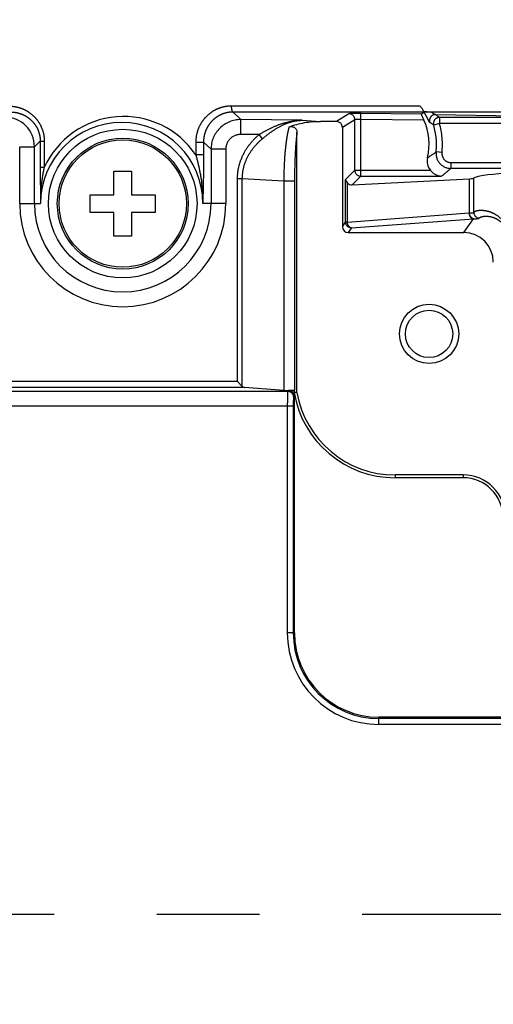
# Paper-space layout 'LH-200_APPEARANCE_1_2' of a CAD drawing. Units: millimetres. Extents: x 0 to 841, y 0 to 594.
# Drawn here: x 467 to 483, y 422 to 455 of the extents above; entities that cross this region are included whole.
import ezdxf

# ---------------------------------------------------------------- set-up
doc = ezdxf.new("R2010")
doc.units = ezdxf.units.MM
doc.header["$LTSCALE"] = 46.255
doc.linetypes.add('CENTER', pattern=[0.6, 0.375, -0.075, 0.075, -0.075])
doc.linetypes.add('PHANTOM', pattern=[0.8, 0.45, -0.05, 0.1, -0.05, 0.1, -0.05])
doc.layers.get('0').update_dxf_attribs({"linetype": 'CONTINUOUS'})
for name, color, linetype in [('12_ALL_DIMS', 7, 'CONTINUOUS'), ('17_ALL_DRAFT_GEOM', 7, 'CONTINUOUS'), ('18_ALL_DETAIL_ITEMS', 7, 'CONTINUOUS')]:
    doc.layers.add(name, color=color, linetype=linetype)
doc.styles.get("Standard").update_dxf_attribs({"font": 'txt', "width": 0.8})
doc.dimstyles.new('DIMSTYLE_2', dxfattribs={"dimtxt": 6, "dimasz": 2, "dimexe": 1.27, "dimexo": 1, "dimgap": 1.5, "dimtad": 1, "dimdec": 3, "dimdsep": 46, "dimtxsty": 'STANDARD', "dimblk": 'OPEN', "dimblk1": 'OPEN', "dimblk2": 'OPEN', "dimcen": 0.09, "dimadec": 3, "dimazin": 2, "dimtfac": 1, "dimtdec": 3, "dimtofl": 0, "dimtmove": 0, "dimatfit": 3, "dimldrblk": 'OPEN', "dimfxl": 1, "dimtolj": 1, "dimarcsym": 0})

# ---------------------------------------------------------------- blocks, each defined once
blk = doc.blocks.new('_OPEN')
at = {"color": 0, "linetype": 'BYBLOCK'}
for p, q in [((0, 0), (-1, 0.25)), ((-1, -0.25), (0, 0)), ((-1, 0), (0, 0))]:
    blk.add_line(p, q, dxfattribs=at)
blk = doc.blocks.new('*D29')
at = {"layer": '12_ALL_DIMS', "color": 2, "linetype": 'CONTINUOUS'}
for p, q in [((421.731, 450.481), (421.731, 484.923)), ((561.731, 289.951), (561.731, 484.923)), ((421.731, 483.653), (491.731, 483.653)), ((561.731, 483.653), (491.731, 483.653))]:
    blk.add_line(p, q, dxfattribs=at)
at = {"layer": '12_ALL_DIMS', "color": 2, "linetype": 'CONTINUOUS', "xscale": 2, "yscale": 2, "zscale": 2, "rotation": 180}
blk.add_blockref('_OPEN', (421.731, 483.653), dxfattribs=at)
at = {"layer": '12_ALL_DIMS', "color": 2, "linetype": 'CONTINUOUS', "xscale": 2, "yscale": 2, "zscale": 2}
blk.add_blockref('_OPEN', (561.731, 483.653), dxfattribs=at)
at = {"layer": '12_ALL_DIMS', "color": 2, "linetype": 'CONTINUOUS', "insert": (491.731, 491.153), "char_height": 6, "width": 21.6, "attachment_point": 2, "line_spacing_factor": 0.9}
blk.add_mtext('140', dxfattribs=at)

psp = doc.layouts.new('LH-200_APPEARANCE_1_2')

# ---------------------------------------------------------------- linework, layer by layer
at = {"layer": '17_ALL_DRAFT_GEOM', "color": 7, "linetype": 'CONTINUOUS'}
for p, q in [((480.4638, 452.0003), (480.5567, 452.0736)), ((480.5592, 452.0756), (480.5652, 452.0804)), ((480.5652, 452.0804), (487.2632, 452.0804)), ((477.604, 451.7526), (477.058, 451.7585)), ((476.2683, 442.6008), (476.2681, 451.3775)), ((477.8017, 451.5529), (477.8017, 448.2021)), ((470.0815, 449.2807), (470.0815, 450.0807)), ((470.0815, 450.0807), (470.6815, 450.0807)), ((470.6815, 450.0807), (470.6815, 449.2807)), ((478.1274, 449.6148), (482.0981, 449.8229)), ((469.2815, 448.6807), (469.2815, 449.2807)), ((469.2815, 449.2807), (470.0815, 449.2807)), ((470.6815, 449.2807), (471.4815, 449.2807)), ((471.4815, 449.2807), (471.4815, 448.6807)), ((470.0815, 448.6807), (469.2815, 448.6807)), ((470.0815, 447.8807), (470.0815, 448.6807)), ((470.6815, 448.6807), (470.6815, 447.8807)), ((471.4815, 448.6807), (470.6815, 448.6807)), ((478.0012, 448.0023), (481.9038, 448.0023)), ((470.6815, 447.8807), (470.0815, 447.8807)), ((474.4212, 442.8066), (474.2573, 442.9705)), ((475.8217, 442.6713), (474.4941, 442.7707)), ((476.1738, 442.6654), (475.984, 442.6654)), ((476.1738, 442.6654), (476.1852, 442.6768)), ((476.1738, 442.6654), (476.1738, 442.5999)), ((476.2681, 442.5999), (476.1738, 442.5999)), ((476.1838, 434.4829), (476.1838, 442.4656)), ((481.8815, 439.8173), (479.5815, 439.8173)), ((481.8815, 439.723), (479.5815, 439.723)), ((498.4292, 431.6329), (479.0338, 431.6329))]:
    psp.add_line(p, q, dxfattribs=at)
at = {"layer": '17_ALL_DRAFT_GEOM', "color": 2, "linetype": 'CENTER'}
psp.add_line((579.0736, 424.9758), (286.0686, 424.9611), dxfattribs=at)
at = {"layer": '17_ALL_DRAFT_GEOM', "color": 7, "linetype": 'CONTINUOUS'}
for centre, radius in [((470.3815, 448.9807), 2.15), ((480.7315, 444.5807), 1), ((480.7315, 444.5807), 0.8)]:
    psp.add_circle(centre, radius, dxfattribs=at)
for centre, radius, start, end in [((480.7336, 447.7656), 4.3154, 91.02097, 91.40616), ((478.7315, 450.9807), 2, 346.98821, 24.16567), ((481.1666, 450.4176), 0.4994, 166.95121, 218.25825), ((479.5815, 443.1807), 3.4576, 189.68578, 270), ((479.5815, 443.1807), 3.3633, 189.92646, 270), ((481.8815, 438.3807), 1.4367, 0, 90), ((481.8815, 438.3807), 1.3424, 0, 90), ((479.0338, 434.4829), 2.85, 180, 270)]:
    psp.add_arc(centre, radius, start, end, dxfattribs=at)
for centre, major_axis, ratio, start_param, end_param in [((477.6015, 451.5525), (-0.1701, -0.1059), 0.9980997, 2.5855126, 4.1437692), ((488.7315, 449.819), (6.5, 0), 0.0524078, 0.9838198, 3.0805168), ((478.128, 449.8151), (0.1954, 0.087), 0.9249378, -2.7991992, -1.9641802), ((481.7445, 449.8414), (0.5, 0), 0.0524078, -0.7853982, -0.0610759), ((478.002, 448.2029), (0.1159, 0.164), 0.9959054, -4.0949738, -2.5280458), ((481.8999, 446.9996), (0.5797, 0.8199), 0.9959054, -0.9533811, 0.6135469), ((474.5015, 442.9705), (0, 0.2), 0.7, -3.7523186, -3.1939525), ((475.9855, 442.6773), (0.2, 0), 0.0524078, -2.5308667, -0.0523599), ((475.9835, 442.4651), (0.1418, 0.1418), 0.9972647, -0.7840286, 0.7840286)]:
    psp.add_ellipse(centre, major_axis=major_axis, ratio=ratio, start_param=start_param, end_param=end_param, dxfattribs=at)
for points, knots in [([(480.4317, 452.2735), (480.4401, 452.2627), (480.4567, 452.2407), (480.4806, 452.2073), (480.5028, 452.1742), (480.5223, 452.1432), (480.5361, 452.1193), (480.545, 452.1028), (480.5499, 452.0931), (480.5535, 452.0854), (480.5559, 452.0796), (480.5569, 452.0762), (480.5571, 452.074), (480.5567, 452.0736)], [0, 0, 0, 0, 0.1737361, 0.3487288, 0.5195907, 0.678043, 0.8133336, 0.8689075, 0.9150386, 0.9511359, 0.9770196, 0.9929395, 1, 1, 1, 1]), ([(480.4638, 452.0003), (480.4634, 452), (480.4637, 451.9977), (480.4647, 451.9943), (480.467, 451.9884), (480.4702, 451.9809), (480.4745, 451.9716), (480.4818, 451.9563), (480.4927, 451.934), (480.5072, 451.9042), (480.5231, 451.8712), (480.5397, 451.8359), (480.5507, 451.8117), (480.5562, 451.7994)], [0, 0, 0, 0, 0.0077504, 0.0252701, 0.052945, 0.0903152, 0.1366558, 0.1911147, 0.3208027, 0.4724425, 0.6398057, 0.8173674, 1, 1, 1, 1]), ([(480.6277, 452.0797), (480.619, 452.0795), (480.6065, 452.0792), (480.5906, 452.0785), (480.5808, 452.0781), (480.5726, 452.0775), (480.5662, 452.077), (480.562, 452.0764), (480.5598, 452.076), (480.5592, 452.0756)], [0, 0, 0, 0, 0.3814434, 0.546499, 0.6908463, 0.8114189, 0.9050268, 0.9686299, 1, 1, 1, 1]), ([(476.0017, 451.5719), (476.1692, 451.6366), (476.5181, 451.7319), (476.8784, 451.7605), (477.058, 451.7585)], [0, 0, 0, 0, 0.4999559, 1, 1, 1, 1]), ([(476.0017, 451.5719), (476.0316, 451.5835), (476.0986, 451.5917), (476.1912, 451.5528), (476.2539, 451.4749), (476.2681, 451.4096), (476.2681, 451.3775)], [0, 0, 0, 0, 0.2497855, 0.499557, 0.7496209, 1, 1, 1, 1]), ([(480.7745, 450.1084), (480.7993, 450.0771), (480.8539, 450.021), (480.9492, 449.9586), (481.0503, 449.9201), (481.1199, 449.9099), (481.1541, 449.9087)], [0, 0, 0, 0, 0.2712363, 0.5267104, 0.7676352, 1, 1, 1, 1]), ([(477.9126, 449.7995), (477.9139, 449.7768), (477.9255, 449.7297), (477.9534, 449.6899), (477.9709, 449.6725)], [0, 0, 0, 0, 0.4785724, 1, 1, 1, 1])]:
    psp.add_open_spline(points, degree=3, knots=knots, dxfattribs=at)
at = {"layer": '18_ALL_DETAIL_ITEMS', "color": 7, "linetype": 'PHANTOM'}
for p, q in [((480.4317, 452.2735), (474.0474, 452.2735)), ((474.1073, 452.0736), (474.3742, 451.8169)), ((480.5567, 452.0736), (474.1073, 452.0736)), ((478.024, 452.0141), (477.604, 451.7526)), ((478.4213, 451.8225), (478.4234, 452.0224)), ((480.4638, 452.0003), (478.4234, 452.0224)), ((480.9437, 451.9875), (486.618, 451.8906)), ((474.3688, 451.3172), (474.3742, 451.8169)), ((476.4396, 451.7945), (474.3742, 451.8169)), ((476.4396, 451.7945), (477.058, 451.7585)), ((478.2216, 451.8143), (477.8017, 451.5529)), ((478.2216, 450.1084), (478.2216, 451.8143)), ((478.4213, 449.9087), (478.4213, 451.8225)), ((480.5562, 451.7994), (478.4213, 451.8225)), ((481.0782, 451.6909), (480.887, 451.633)), ((481.0782, 451.8906), (481.0782, 451.6909)), ((486.618, 451.8906), (481.0782, 451.8906)), ((486.618, 451.6909), (481.0782, 451.6909)), ((474.9863, 451.3105), (474.3688, 451.3172)), ((475.1031, 451.1736), (474.9863, 451.3105)), ((467.5941, 451.0871), (467.399, 450.9037)), ((467.5941, 451.0871), (467.5941, 450.2035)), ((467.5941, 451.0871), (467.732, 451.0871)), ((467.732, 451.0871), (467.732, 450.2035)), ((472.8488, 451.0612), (472.8488, 450.6296)), ((472.8488, 451.0612), (473.1106, 451.0612)), ((473.1106, 451.0612), (473.1106, 450.6296)), ((473.1106, 451.0612), (473.364, 450.8175)), ((466.8993, 448.9807), (466.8993, 450.9037)), ((466.8993, 450.9037), (467.399, 450.9037)), ((467.399, 448.9807), (467.399, 450.9037)), ((473.1106, 450.6296), (472.8488, 450.6296)), ((473.364, 450.8175), (473.364, 448.9807)), ((473.8637, 450.8175), (473.364, 450.8175)), ((473.8637, 450.8175), (473.8637, 448.9807)), ((481.1676, 450.7039), (480.9692, 450.7264)), ((481.4653, 450.3705), (481.4653, 450.1707)), ((481.4653, 450.3705), (492.3901, 450.3705)), ((467.732, 450.2035), (467.5941, 450.2035)), ((477.9126, 449.7995), (478.2216, 450.1084)), ((478.1274, 449.6148), (478.4213, 449.9087)), ((478.2216, 450.1084), (480.7745, 450.1084)), ((478.4213, 449.9087), (481.1541, 449.9087)), ((492.2486, 450.1707), (481.4653, 450.1707)), ((473.1014, 449.6177), (473.0921, 448.9807)), ((474.2573, 442.9705), (474.2573, 449.8166)), ((474.4212, 449.8166), (474.2573, 449.8166)), ((474.4212, 442.8066), (474.4212, 449.8166)), ((475.8217, 449.735), (474.4212, 449.8166)), ((475.8217, 449.735), (475.8217, 442.6713)), ((476.1852, 449.735), (475.8217, 449.735)), ((476.1852, 449.735), (476.1852, 442.6768)), ((477.9126, 448.3589), (477.9126, 449.7995)), ((477.9709, 448.3589), (477.9709, 449.6725)), ((482.0981, 448.6648), (482.0981, 449.8229)), ((482.2436, 448.6834), (482.2436, 449.8398)), ((466.8993, 448.9807), (467.6039, 448.9807)), ((473.8637, 448.9807), (473.0921, 448.9807)), ((477.9709, 448.3589), (482.0893, 448.6641)), ((477.8017, 448.2021), (477.9126, 448.3589)), ((477.9709, 448.3589), (477.9126, 448.3589)), ((478.1123, 448.1595), (482.2308, 448.4647)), ((481.9038, 448.0023), (482.2308, 448.4647)), ((478.1123, 448.1595), (478.0012, 448.0023)), ((474.2573, 442.9705), (436.5702, 442.9705)), ((474.4941, 442.7707), (436.5702, 442.7707)), ((475.984, 442.6654), (475.9565, 442.6378)), ((476.1838, 442.4656), (476.1562, 442.4381)), ((475.9416, 442.1385), (475.9416, 434.4829)), ((476.1413, 442.1385), (475.9416, 442.1385)), ((476.1413, 442.1385), (476.1413, 434.4829)), ((479.5815, 439.8173), (479.5815, 439.723)), ((481.8815, 439.8173), (481.8815, 439.723)), ((476.1838, 434.4829), (475.9416, 434.4829)), ((479.0338, 431.3907), (479.0338, 431.6329)), ((498.4292, 431.5905), (479.0338, 431.5905)), ((498.4292, 431.3907), (479.0338, 431.3907))]:
    psp.add_line(p, q, dxfattribs=at)
for radius in [2.5101, 2.2103]:
    psp.add_circle((470.3815, 448.9807), radius, dxfattribs=at)
for centre, radius, start, end in [((466.399, 450.9032), 1, 0.03278, 89.34702), ((470.4099, 448.9805), 2.944, 34.06798, 155.45364), ((478.0213, 451.8139), 0.2002, 0.0907, 89.23838), ((478.1265, 450.5799), 2.8557, 30.07421, 31.58514), ((480.9448, 451.7871), 0.2005, 90.29796, 199.74677), ((477.5293, 447.1094), 5.9544, 53.41496, 55.01035), ((470.3481, 448.9806), 2.744, 0.00206, 179.99785), ((474.364, 450.8169), 1, 89.41334, 179.96647), ((477.8426, 447.1582), 5.4123, 55.77091, 57.43148), ((481.0792, 451.6902), 0.2004, 90.27473, 196.56311), ((478.7315, 450.9807), 2.2521, 353.51785, 16.83783), ((478.7315, 450.9807), 2.4518, 353.51785, 16.83783), ((474.3633, 450.8176), 0.4996, 89.36543, 180.01078), ((477.9542, 454.8606), 5.1169, 302.19102, 306.10278), ((481.4659, 450.6705), 0.4998, 173.57965, 269.9382), ((481.4651, 450.6699), 0.2994, 173.47867, 270.03925), ((549.1952, 450.2708), 81.6011, 180.047285, 180.628541), ((478.4219, 450.1091), 0.2004, 180.18572, 269.81428), ((476.8472, 455.3396), 6.9314, 308.41549, 311.77894), ((467.9814, 449.0124), 5.1107, 359.64436, 7.35279), ((604.1822, 450.8663), 136.5913, 180.625275, 180.790981), ((472.8223, 449.0126), 5.2185, 175.75392, 180.3512), ((470.3815, 448.9807), 3.4822, 180, 360), ((470.3815, 448.9807), 2.9825, 180, 360), ((482.1889, 447.3214), 1.3464, 93.86518, 94.23882), ((482.4442, 448.6846), 0.2006, 180.32475, 260.7401), ((482.3323, 447.3197), 1.1495, 94.69945, 95.06856), ((475.9558, 442.4374), 0.2004, 0.18571, 89.81429), ((479.0338, 434.4829), 3.0922, 180, 270), ((479.0338, 434.4829), 2.8925, 180, 270)]:
    psp.add_arc(centre, radius, start, end, dxfattribs=at)
for points, knots in [([(466.532, 452.2735), (466.6081, 452.2735), (466.7611, 452.2592), (466.9828, 452.1952), (467.1898, 452.0896), (467.374, 451.9448), (467.5277, 451.7651), (467.6436, 451.5565), (467.7157, 451.3273), (467.732, 451.1671), (467.732, 451.0871)], [0, 0, 0, 0, 0.1220529, 0.2445035, 0.3677207, 0.4919957, 0.6174883, 0.7441744, 0.8718191, 1, 1, 1, 1]), ([(474.0474, 452.2735), (473.9706, 452.2735), (473.8162, 452.2583), (473.5932, 452.1907), (473.3862, 452.0805), (473.2029, 451.931), (473.0507, 451.7471), (472.9362, 451.5352), (472.8649, 451.3035), (472.8488, 451.1419), (472.8488, 451.0612)], [0, 0, 0, 0, 0.1219898, 0.2444167, 0.3676583, 0.4919879, 0.6175319, 0.7442377, 0.8718633, 1, 1, 1, 1]), ([(474.0474, 452.2735), (474.0474, 452.2485), (474.0495, 452.2119), (474.0568, 452.1656), (474.0639, 452.1359), (474.0728, 452.1108), (474.0841, 452.0886), (474.0977, 452.0747), (474.1073, 452.0736)], [0, 0, 0, 0, 0.3456266, 0.5042465, 0.6465472, 0.7685192, 0.8676441, 1, 1, 1, 1]), ([(466.5918, 452.0736), (466.6546, 452.0738), (466.7809, 452.0625), (466.9644, 452.0107), (467.1366, 451.9245), (467.2908, 451.8055), (467.4204, 451.6565), (467.5188, 451.4821), (467.5803, 451.2895), (467.5941, 451.1546), (467.5941, 451.0871)], [0, 0, 0, 0, 0.1207257, 0.2420369, 0.3644465, 0.4883757, 0.6140726, 0.7415219, 0.8703805, 1, 1, 1, 1]), ([(474.1073, 452.0736), (474.0438, 452.0735), (473.9162, 452.0607), (473.7318, 452.0047), (473.5602, 451.9135), (473.4077, 451.7894), (473.2805, 451.6363), (473.1843, 451.4592), (473.1243, 451.2648), (473.1106, 451.1291), (473.1106, 451.0612)], [0, 0, 0, 0, 0.1209877, 0.2425082, 0.3650752, 0.4890796, 0.6147317, 0.7420068, 0.8706119, 1, 1, 1, 1]), ([(478.4234, 452.0224), (478.3983, 452.0227), (478.3489, 452.0231), (478.277, 452.0231), (478.2103, 452.0228), (478.1514, 452.0219), (478.108, 452.0208), (478.0787, 452.0196), (478.0612, 452.0187), (478.0471, 452.0177), (478.0362, 452.0167), (478.029, 452.0156), (478.0251, 452.0148), (478.024, 452.0141)], [0, 0, 0, 0, 0.1887497, 0.3707184, 0.5393678, 0.6886447, 0.8132022, 0.8647838, 0.9086018, 0.9442731, 0.971497, 0.9900745, 1, 1, 1, 1]), ([(480.7561, 451.7194), (480.7549, 451.7201), (480.7523, 451.723), (480.7484, 451.7285), (480.7435, 451.7365), (480.735, 451.7515), (480.7224, 451.7758), (480.7047, 451.8109), (480.6834, 451.8532), (480.6583, 451.9016), (480.6296, 451.955), (480.6088, 451.9919), (480.5978, 452.0109)], [0, 0, 0, 0, 0.013021, 0.0336, 0.0617622, 0.0973362, 0.1897887, 0.3089054, 0.4523418, 0.6174278, 0.8011207, 1, 1, 1, 1]), ([(480.9437, 451.9875), (480.9336, 451.9889), (480.9112, 451.9981), (480.8774, 452.0189), (480.8387, 452.0473), (480.8118, 452.0688), (480.7975, 452.0804)], [0, 0, 0, 0, 0.1757309, 0.4071187, 0.6848713, 1, 1, 1, 1]), ([(474.9863, 451.3105), (475.1023, 451.381), (475.3343, 451.5138), (475.6963, 451.6709), (476.066, 451.7703), (476.3162, 451.7939), (476.4396, 451.7945)], [0, 0, 0, 0, 0.262463, 0.5166152, 0.7613265, 1, 1, 1, 1]), ([(475.1031, 451.1736), (475.2081, 451.2602), (475.4169, 451.4248), (475.7474, 451.6272), (476.0895, 451.7601), (476.3251, 451.7932), (476.4396, 451.7945)], [0, 0, 0, 0, 0.2718945, 0.5304418, 0.7713094, 1, 1, 1, 1]), ([(476.0017, 451.5719), (475.9895, 451.5313), (475.9661, 451.4403), (475.9354, 451.2884), (475.9063, 451.1065), (475.868, 450.7995), (475.8325, 450.3388), (475.8221, 449.9486), (475.8217, 449.735)], [0, 0, 0, 0, 0.0688032, 0.1521591, 0.2512619, 0.3673658, 0.6537606, 1, 1, 1, 1]), ([(478.4213, 451.8225), (478.4087, 451.8228), (478.384, 451.8232), (478.348, 451.8233), (478.3147, 451.8229), (478.2852, 451.822), (478.2606, 451.8207), (478.2436, 451.8193), (478.2331, 451.8179), (478.2276, 451.8168), (478.2239, 451.8158), (478.222, 451.8148), (478.2216, 451.8143)], [0, 0, 0, 0, 0.1882535, 0.3697372, 0.5379258, 0.6867949, 0.811056, 0.9063791, 0.9421641, 0.9696695, 0.9888212, 1, 1, 1, 1]), ([(474.2573, 449.8166), (474.2573, 449.9593), (474.2917, 450.2458), (474.4418, 450.6506), (474.6764, 451.0125), (474.8777, 451.2179), (474.9863, 451.3105)], [0, 0, 0, 0, 0.2499047, 0.499854, 0.7498839, 1, 1, 1, 1]), ([(476.2681, 451.3775), (476.2558, 451.2965), (476.234, 451.0995), (476.2087, 450.7455), (476.1899, 450.2791), (476.1852, 449.9286), (476.1852, 449.735)], [0, 0, 0, 0, 0.1491984, 0.3611313, 0.6470983, 1, 1, 1, 1]), ([(474.4212, 449.8166), (474.4209, 449.9472), (474.4531, 450.2094), (474.5948, 450.5783), (474.815, 450.9059), (475.0023, 451.0905), (475.1031, 451.1736)], [0, 0, 0, 0, 0.249931, 0.4998977, 0.7499226, 1, 1, 1, 1]), ([(472.8488, 450.6296), (472.8918, 450.4702), (472.9723, 450.1519), (473.0294, 449.8283), (473.0502, 449.6664)], [0, 0, 0, 0, 0.5029286, 1, 1, 1, 1]), ([(473.1106, 450.6296), (473.1106, 450.5424), (473.1093, 450.2051), (473.1049, 449.8678), (473.1014, 449.6177)], [0, 0, 0, 0, 0.2584738, 1, 1, 1, 1]), ([(467.6181, 449.399), (467.623, 449.4664), (467.6478, 449.7362), (467.6912, 450.0042), (467.732, 450.2035)], [0, 0, 0, 0, 0.2492317, 1, 1, 1, 1]), ([(482.2308, 448.4647), (482.2123, 448.4661), (482.1735, 448.4804), (482.1287, 448.5268), (482.0985, 448.5905), (482.0903, 448.6391), (482.0893, 448.6641)], [0, 0, 0, 0, 0.2100932, 0.4480704, 0.715671, 1, 1, 1, 1]), ([(482.0981, 448.6648), (482.1174, 448.6666), (482.1515, 448.6689), (482.1955, 448.6712), (482.2235, 448.674), (482.238, 448.6784), (482.2425, 448.6816), (482.2436, 448.6834)], [0, 0, 0, 0, 0.391932, 0.6927043, 0.8939423, 0.9573756, 1, 1, 1, 1]), ([(482.2381, 448.4653), (482.2198, 448.4668), (482.1812, 448.4814), (482.1368, 448.5278), (482.1069, 448.5914), (482.0989, 448.6398), (482.0981, 448.6648)], [0, 0, 0, 0, 0.210192, 0.4481487, 0.7156627, 1, 1, 1, 1]), ([(483.2908, 448.3159), (483.2368, 448.3954), (483.1177, 448.5247), (482.9171, 448.6509), (482.7375, 448.7169), (482.5842, 448.7448), (482.4585, 448.7485), (482.3608, 448.7371), (482.2971, 448.7189), (482.2613, 448.6997), (482.2484, 448.689), (482.2436, 448.6834)], [0, 0, 0, 0, 0.2398214, 0.4307066, 0.5863967, 0.7141926, 0.817764, 0.8989463, 0.9589337, 0.9815912, 1, 1, 1, 1]), ([(478.1123, 448.1595), (478.0864, 448.1596), (478.034, 448.1701), (477.9678, 448.2145), (477.9233, 448.2807), (477.9127, 448.333), (477.9126, 448.3589)], [0, 0, 0, 0, 0.2500275, 0.5002225, 0.7502873, 1, 1, 1, 1]), ([(478.1123, 448.1595), (478.0939, 448.1608), (478.0551, 448.1752), (478.0103, 448.2216), (477.9801, 448.2853), (477.9718, 448.3339), (477.9709, 448.3589)], [0, 0, 0, 0, 0.2100931, 0.4480705, 0.715671, 1, 1, 1, 1]), ([(482.2381, 448.4653), (482.2616, 448.4672), (482.3026, 448.4699), (482.3501, 448.4728), (482.3791, 448.4759), (482.3942, 448.4785), (482.4049, 448.4816), (482.4104, 448.4847), (482.4119, 448.4866)], [0, 0, 0, 0, 0.4003219, 0.699069, 0.8103599, 0.8966979, 0.9590321, 1, 1, 1, 1]), ([(482.4119, 448.4866), (482.421, 448.4976), (482.449, 448.5178), (482.5041, 448.5392), (482.5791, 448.5545), (482.7206, 448.5616), (482.8943, 448.527), (483.086, 448.4296), (483.1845, 448.3426), (483.2315, 448.2876)], [0, 0, 0, 0, 0.046941, 0.1107216, 0.1936504, 0.2972122, 0.5752304, 0.7623316, 1, 1, 1, 1]), ([(475.9565, 442.6378), (474.3095, 442.6378), (471.0155, 442.6378), (466.8979, 442.6378), (463.6039, 442.6378), (461.1334, 442.6378), (458.6629, 442.6378), (456.6041, 442.6378), (454.9571, 442.6378), (453.7219, 442.6378), (452.6925, 442.6378), (451.869, 442.6378), (451.2514, 442.6378), (450.6338, 442.6378), (449.8135, 442.6376), (448.7934, 442.6455), (447.775, 442.6557), (446.9594, 442.6615), (446.3438, 442.6629), (445.7265, 442.6625), (445.1089, 442.6626), (444.4912, 442.6626), (443.6677, 442.6626), (442.6384, 442.6626), (441.4031, 442.6626), (440.1678, 442.6626), (438.5208, 442.6626), (437.2856, 442.6626), (436.4621, 442.6626)], [0, 0, 0, 0, 0.1251067, 0.2502133, 0.3127666, 0.37532, 0.4378733, 0.5004266, 0.5317033, 0.5629799, 0.5942566, 0.6098949, 0.6255333, 0.6411716, 0.6568067, 0.6878389, 0.7186605, 0.7341734, 0.7497867, 0.765425, 0.7810634, 0.7967017, 0.81234, 0.8436167, 0.8748933, 0.90617, 0.9374467, 1, 1, 1, 1]), ([(475.9565, 442.6378), (475.9556, 442.6364), (475.9547, 442.6316), (475.9532, 442.6225), (475.9519, 442.6089), (475.9506, 442.5912), (475.9493, 442.5694), (475.9475, 442.5328), (475.9457, 442.4786), (475.9439, 442.4049), (475.9426, 442.3216), (475.9418, 442.2317), (475.9416, 442.1699), (475.9416, 442.1385)], [0, 0, 0, 0, 0.0099059, 0.0284878, 0.0557232, 0.0914074, 0.1352374, 0.1868287, 0.3113963, 0.4606713, 0.6293101, 0.8112644, 1, 1, 1, 1]), ([(476.1562, 442.4381), (476.1554, 442.4373), (476.1544, 442.4344), (476.153, 442.4289), (476.1516, 442.4208), (476.1503, 442.4102), (476.149, 442.3971), (476.1473, 442.3751), (476.1454, 442.3426), (476.1436, 442.2984), (476.1423, 442.2484), (476.1415, 442.1944), (476.1413, 442.1574), (476.1413, 442.1385)], [0, 0, 0, 0, 0.0106376, 0.0295705, 0.0569929, 0.0927667, 0.1366189, 0.1881826, 0.3125889, 0.4616138, 0.6299555, 0.8115909, 1, 1, 1, 1]), ([(475.9416, 442.1385), (475.1184, 442.1385), (473.472, 442.1385), (471.0024, 442.1385), (468.5328, 442.1385), (466.0633, 442.1385), (463.5937, 442.1385), (461.5357, 442.1385), (459.8893, 442.1385), (458.6545, 442.1385), (457.4197, 442.1385), (456.1849, 442.1385), (455.1559, 442.1385), (454.3327, 442.1385), (453.7154, 442.1385), (453.098, 442.1385), (452.4806, 442.1385), (451.8632, 442.1385), (451.3487, 442.1385), (450.9885, 442.1385), (450.7827, 442.1385), (450.6284, 442.1385), (450.4998, 442.1385), (450.3969, 442.1385), (450.3197, 442.1386), (450.2425, 442.1382), (450.1396, 442.1361), (450.0111, 442.1312), (449.857, 442.1215), (449.6519, 442.1043), (449.294, 442.064), (448.7856, 441.9841), (448.2795, 441.8918), (447.8741, 441.8204), (447.5694, 441.7706), (447.2638, 441.7271), (447.0081, 441.6982), (446.8031, 441.681), (446.649, 441.6714), (446.5205, 441.6664), (446.4176, 441.6643), (446.3404, 441.6639), (446.2632, 441.664), (446.1603, 441.664), (446.0317, 441.664), (445.8774, 441.664), (445.6716, 441.664), (445.4143, 441.664), (445.1056, 441.664), (444.7969, 441.664), (444.3853, 441.664), (443.8708, 441.664), (443.2534, 441.664), (442.636, 441.664), (442.0186, 441.664), (441.1954, 441.664), (440.1664, 441.664), (438.9317, 441.664), (437.6969, 441.664), (436.8737, 441.664), (436.4621, 441.664)], [0, 0, 0, 0, 0.0625001, 0.1250003, 0.1875004, 0.2500006, 0.3125007, 0.3750009, 0.4062509, 0.437501, 0.4687511, 0.5000012, 0.5312512, 0.5468763, 0.5625013, 0.5781263, 0.5937514, 0.6093764, 0.6250014, 0.632814, 0.6367202, 0.6406265, 0.6445327, 0.6464859, 0.648439, 0.6503921, 0.6523453, 0.6562514, 0.6601576, 0.6640639, 0.6718761, 0.6875, 0.703125, 0.7109375, 0.71875, 0.7265624, 0.7343746, 0.7382808, 0.742187, 0.7460932, 0.7480463, 0.7499994, 0.7519526, 0.7539057, 0.7578119, 0.7617182, 0.7656245, 0.773437, 0.7812495, 0.789062, 0.7968745, 0.8124996, 0.8281246, 0.8437496, 0.8593747, 0.8749997, 0.9062498, 0.9374999, 0.9687499, 1, 1, 1, 1])]:
    psp.add_open_spline(points, degree=3, knots=knots, dxfattribs=at)

# ---------------------------------------------------------------- dimensions: what is measured, and where the dimension line sits
at = {"layer": '12_ALL_DIMS', "color": 2, "linetype": 'CONTINUOUS'}
dim = psp.add_linear_dim(base=(561.7315, 483.6529), p1=(421.7315, 449.4807), p2=(561.7315, 288.9505), dimstyle='DIMSTYLE_2', dxfattribs=at)
dim.commit()
dim.dimension.update_dxf_attribs({"geometry": '*D29', "text_midpoint": (491.5815, 483.6529), "dimtype": 160})

doc.saveas('drawing.dxf')
